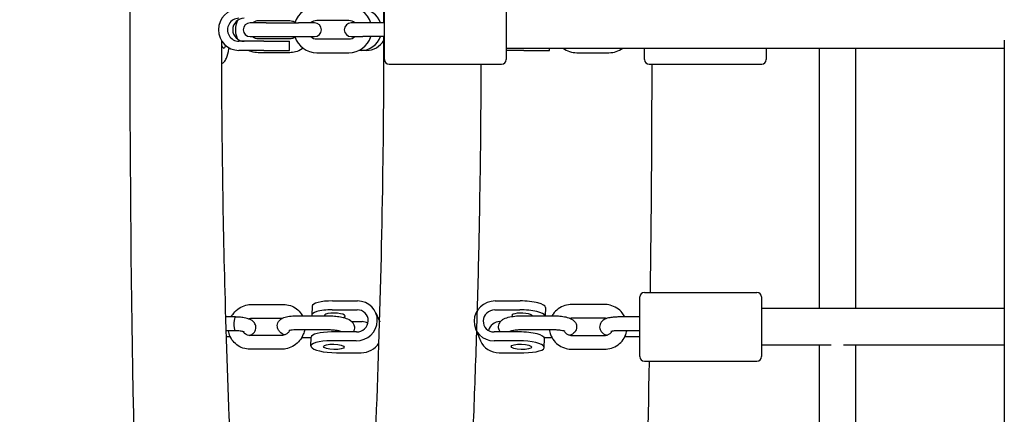
# Model space of a CAD drawing. Units: millimetres. Extents: x 9606 to 26512, y 1624 to 10468.
# Drawn here: x 16458 to 16887, y 6634 to 6806 of the extents above; entities that cross this region are included whole.
import ezdxf

# ---------------------------------------------------------------- set-up
doc = ezdxf.new("R2010")
doc.units = ezdxf.units.MM
doc.layers.add('Default', color=7, linetype='Continuous')

# ---------------------------------------------------------------- blocks, each defined once
blk = doc.blocks.new('A$C70094820')
at = {"layer": 'Default', "color": 7, "linetype": 'Continuous'}
for p, q in [((451.09, 118.634), (451.09, 121.234)), ((456.39, 121.234), (456.39, 118.634)), ((445.94, 120.234), (445.24, 120.234)), ((445.596, 120.334), (446.961, 120.334)), ((445.94, 120.234), (447.34, 120.234)), ((448.04, 120.234), (447.34, 120.234)), ((449.54, 120.334), (448.14, 120.334)), ((450.14, 120.234), (449.64, 120.234)), ((451.09, 120.234), (450.14, 120.234)), ((445.24, 119.634), (445.94, 119.634)), ((445.94, 119.634), (447.34, 119.634)), ((447.34, 119.634), (448.04, 119.634)), ((449.64, 119.634), (450.14, 119.634)), ((451.09, 119.634), (450.14, 119.634)), ((445.834, 119.434), (444.753, 119.434)), ((446.961, 119.534), (445.596, 119.534)), ((445.834, 119.434), (446.947, 119.434)), ((446.947, 119.034), (446.947, 119.434)), ((448.14, 119.534), (449.54, 119.534)), ((478.077, 119.474), (478.077, 95.038)), ((445.834, 119.034), (444.753, 119.034)), ((446.961, 118.934), (445.596, 118.934)), ((445.834, 119.034), (446.947, 119.034)), ((448.14, 118.934), (449.54, 118.934)), ((450.072, 119.034), (449.976, 119.034)), ((450.299, 119.034), (450.072, 119.034)), ((456.39, 119.134), (478.077, 119.134)), ((457.154, 119.034), (456.39, 119.034)), ((457.154, 119.034), (458.268, 119.034)), ((458.268, 119.034), (458.268, 119.134)), ((459.464, 118.934), (460.864, 118.934)), ((462.414, 118.634), (462.414, 119.134)), ((467.714, 119.134), (467.714, 118.634)), ((470.01, 119.134), (470.01, 107.794)), ((471.61, 107.794), (471.61, 119.134)), ((451.29, 118.434), (456.19, 118.434)), ((462.614, 118.434), (467.514, 118.434)), ((462.406, 108.494), (467.306, 108.494)), ((448.828, 108.122), (449.91, 108.122)), ((455.911, 108.122), (456.992, 108.122)), ((462.206, 105.694), (462.206, 108.294)), ((467.506, 108.294), (467.506, 105.694)), ((445.317, 107.97), (446.681, 107.97)), ((447.938, 107.893), (447.926, 107.507)), ((448.817, 107.735), (449.898, 107.735)), ((455.899, 107.735), (456.98, 107.735)), ((458.101, 107.833), (458.09, 107.474)), ((460.656, 107.97), (459.256, 107.97)), ((478.077, 107.794), (467.506, 107.794)), ((444.595, 107.422), (444.167, 107.422)), ((444.596, 107.422), (444.595, 107.422)), ((445.317, 107.37), (446.649, 107.37)), ((447.268, 107.474), (448.632, 107.474)), ((450.116, 107.218), (449.667, 107.218)), ((450.712, 107.603), (450.879, 107.209)), ((456.137, 107.218), (456.118, 107.218)), ((457.056, 107.474), (458.456, 107.474)), ((460.656, 107.37), (459.256, 107.37)), ((462.206, 107.422), (461.256, 107.422)), ((444.593, 106.822), (444.185, 106.822)), ((447.268, 106.874), (448.632, 106.874)), ((449.868, 106.769), (448.787, 106.769)), ((455.055, 106.902), (455.274, 106.384)), ((456.951, 106.769), (455.87, 106.769)), ((457.056, 106.874), (458.456, 106.874)), ((462.206, 106.822), (461.256, 106.822)), ((444.193, 106.565), (444.376, 106.565)), ((446.6, 106.617), (445.236, 106.617)), ((447.896, 106.513), (447.572, 106.513)), ((447.885, 106.155), (447.897, 106.541)), ((449.857, 106.383), (448.776, 106.383)), ((456.939, 106.383), (455.858, 106.383)), ((458.048, 106.094), (458.06, 106.48)), ((458.386, 106.513), (458.052, 106.513)), ((459.256, 106.617), (460.656, 106.617)), ((461.555, 106.565), (462.206, 106.565)), ((446.6, 106.017), (445.236, 106.017)), ((459.256, 106.017), (460.656, 106.017)), ((470.539, 106.194), (467.506, 106.194)), ((470.01, 106.194), (470.01, 100.784)), ((478.077, 106.194), (471.081, 106.194)), ((471.61, 100.784), (471.61, 106.194)), ((448.994, 105.865), (450.075, 105.865)), ((456.077, 105.865), (457.158, 105.865)), ((462.406, 105.494), (467.306, 105.494))]:
    blk.add_line(p, q, dxfattribs=at)
for centre, radius, start, end in [((448.14, 119.934), 1, 90, 162.5424), ((449.54, 119.934), 1, 17.4576, 90), ((445.24, 119.934), 0.3, 90, 270), ((448.14, 119.934), 0.4, 90, 131.4096), ((448.04, 119.934), 0.3, 270, 90), ((449.64, 119.934), 0.3, 90, 270), ((449.54, 119.934), 0.4, 48.5904, 90), ((448.14, 119.934), 1, 197.4576, 270), ((448.14, 119.934), 0.4, 228.5904, 270), ((449.54, 119.934), 1, 270, 342.5424), ((449.54, 119.934), 0.4, 270, 311.4096), ((459.464, 119.934), 1, 233.1301, 270), ((460.864, 119.934), 1, 270, 306.8699), ((451.29, 118.634), 0.2, 180, 270), ((456.19, 118.634), 0.2, 270, 0), ((462.614, 118.634), 0.2, 180, 270), ((467.514, 118.634), 0.2, 270, 0), ((462.406, 108.294), 0.2, 90, 180), ((467.306, 108.294), 0.2, 0, 90), ((462.406, 105.694), 0.2, 180, 270), ((467.306, 105.694), 0.2, 270, 0)]:
    blk.add_arc(centre, radius, start, end, dxfattribs=at)
for centre, major_axis, ratio, start_param, end_param in [((444.753, 119.934), (0, -0.9), 0.993572, 3.141593, 6.283185), ((450.072, 119.934), (0, 0.9), 0.993572, 5.052226, 6.283185), ((444.753, 119.934), (0, 0.5), 0.993572, 0, 3.141593), ((444.979, 119.934), (0, -0.5), 0.993572, 3.141593, 6.283185), ((450.072, 119.934), (0, -0.9), 0.993572, 0, 1.230959), ((444.086, 119.934), (0, 0.8), 0.224951, 2.55189, 3.674726), ((450.299, 119.934), (0, -0.9), 0.993572, 0, 1.031155), ((448.938, 107.863), (-1, 0.03), 0.257155, 4.829801, 6.283185), ((449.883, 107.252), (-0.829, -0.35), 0.959717, 1.156111, 4.297703), ((455.884, 107.252), (0.829, 0.35), 0.959717, 1.156111, 4.297703), ((457.101, 107.863), (1, -0.03), 0.257155, 0, 1.688209), ((448.926, 107.476), (1, -0.03), 0.257155, 1.688209, 3.270121), ((449.883, 107.252), (-0.461, -0.195), 0.959717, 1.156111, 4.297703), ((455.884, 107.252), (0.461, 0.195), 0.959717, 1.156111, 4.297703), ((457.089, 107.476), (1, -0.03), 0.257155, 0.106297, 1.688209), ((444.594, 107.122), (-0.001, -0.3), 0.214152, 3.140947, 6.023639), ((448.926, 107.476), (0.45, -0.014), 0.257155, 5.663607, 9.566894), ((450.102, 106.735), (0.461, 0.195), 0.959717, 0.625528, 1.156111), ((456.103, 106.735), (0.461, 0.195), 0.959717, 1.156111, 2.516064), ((457.089, 107.476), (0.45, -0.014), 0.257155, 0.092709, 3.512947), ((448.897, 106.511), (-1, 0.03), 0.257155, 4.829801, 6.283185), ((457.06, 106.511), (1, -0.03), 0.257155, 0, 1.688209), ((448.885, 106.124), (1, -0.03), 0.257155, 1.688209, 4.829801), ((456.103, 106.735), (-0.829, -0.35), 0.959717, 0, 1.156111), ((457.048, 106.124), (-1, 0.03), 0.257155, 1.688209, 4.829801), ((450.102, 106.735), (0.829, 0.35), 0.959717, 4.297703, 5.317018)]:
    blk.add_ellipse(centre, major_axis=major_axis, ratio=ratio, start_param=start_param, end_param=end_param, dxfattribs=at)
for centre in [(448.885, 106.124), (457.048, 106.124)]:
    blk.add_ellipse(centre, major_axis=(0.45, -0.014), ratio=0.257155, dxfattribs=at)
for points, knots in [([(447.526, 16.129), (446.209, 16.129), (445.012, 16.681), (442.796, 18.407), (442.092, 19.679), (439.382, 25.491), (437.943, 32.296), (435.644, 48.793), (434.805, 57.171), (433.49, 75.684), (433.008, 85.78), (432.433, 106.753), (432.338, 117.623), (432.543, 139.072), (432.841, 149.647), (433.804, 169.465), (434.468, 178.701), (436.106, 194.964), (437.08, 201.964), (439.323, 213.282), (440.428, 217.354), (443.229, 221.882), (444.815, 223.739), (447.526, 223.739)], [0, 0, 0, 0, 0.027984, 0.027984, 0.075801, 0.075801, 0.217096, 0.217096, 0.321592, 0.321592, 0.42435, 0.42435, 0.526705, 0.526705, 0.629005, 0.629005, 0.731503, 0.731503, 0.834817, 0.834817, 0.942394, 0.942394, 1, 1, 1, 1]), ([(448.945, 23.258), (448.923, 23.281), (448.891, 23.317), (448.501, 23.893), (447.877, 25.2), (446.396, 29.962), (445.48, 34.198), (443.722, 45.429), (442.889, 52.71), (441.499, 69.389), (440.947, 78.829), (440.202, 98.828), (440.01, 109.39), (440.011, 130.529), (440.203, 141.102), (440.953, 161.161), (441.509, 170.645), (442.923, 187.515), (443.779, 194.913), (445.664, 206.731), (446.713, 211.243), (448.096, 215.123), (448.503, 215.954), (448.867, 216.524), (448.914, 216.576), (448.945, 216.611)], [0, 0, 0, 0, 0.0163724, 0.0163724, 0.0795854, 0.0795854, 0.1749442, 0.1749442, 0.281588, 0.281588, 0.3905362, 0.3905362, 0.5000648, 0.5000648, 0.6097212, 0.6097212, 0.7192491, 0.7192491, 0.8281893, 0.8281893, 0.9346934, 0.9346934, 0.9801693, 0.9801693, 1, 1, 1, 1]), ([(451.066, 120.234), (451.064, 123.086), (451.034, 125.936), (450.871, 133.937), (450.671, 138.98), (450.379, 143.752), (450.37, 143.89), (450.361, 144.027)], [0, 0, 0, 0, 0.343975, 0.343975, 0.980989, 0.980989, 1, 1, 1, 1]), ([(444.703, 119.519), (444.685, 119.559), (444.67, 119.601), (444.626, 119.745), (444.612, 119.853), (444.617, 120.067), (444.637, 120.174), (444.682, 120.3), (444.692, 120.325), (444.703, 120.35)], [0, 0, 0, 0, 0.1545468, 0.1545468, 0.5293186, 0.5293186, 0.9048588, 0.9048588, 1, 1, 1, 1]), ([(445.344, 120.234), (445.357, 120.246), (445.37, 120.257), (445.418, 120.291), (445.456, 120.309), (445.528, 120.33), (445.562, 120.334), (445.596, 120.334)], [0, 0, 0, 0, 0.182752, 0.182752, 0.626771, 0.626771, 1, 1, 1, 1]), ([(446.961, 120.334), (447.003, 120.334), (447.045, 120.327), (447.123, 120.299), (447.16, 120.279), (447.192, 120.253)], [0, 0, 0, 0, 0.511591, 0.511591, 1, 1, 1, 1]), ([(445.596, 119.534), (445.554, 119.534), (445.512, 119.542), (445.432, 119.571), (445.395, 119.592), (445.356, 119.624), (445.35, 119.629), (445.344, 119.634)], [0, 0, 0, 0, 0.461789, 0.461789, 0.916938, 0.916938, 1, 1, 1, 1]), ([(447.192, 119.616), (447.186, 119.611), (447.179, 119.607), (447.139, 119.578), (447.101, 119.56), (447.029, 119.539), (446.995, 119.534), (446.961, 119.534)], [0, 0, 0, 0, 0.094615, 0.094615, 0.586519, 0.586519, 1, 1, 1, 1]), ([(450.361, 95.842), (450.405, 96.534), (450.446, 97.235), (450.749, 102.66), (450.927, 107.754), (451.046, 115.176), (451.064, 117.405), (451.066, 119.634)], [0, 0, 0, 0, 0.095661, 0.095661, 0.730994, 0.730994, 1, 1, 1, 1]), ([(443.986, 119.472), (443.99, 115.668), (444.043, 111.868), (444.271, 103.59), (444.472, 99.169), (444.738, 95.092)], [0, 0, 0, 0, 0.446315, 0.446315, 1, 1, 1, 1]), ([(443.988, 118.453), (443.995, 118.455), (444.001, 118.458), (444.048, 118.48), (444.079, 118.506), (444.151, 118.582), (444.181, 118.636), (444.256, 118.806), (444.291, 118.942), (444.321, 119.115), (444.324, 119.129), (444.326, 119.144)], [0, 0, 0, 0, 0.022567, 0.022567, 0.170974, 0.170974, 0.448241, 0.448241, 0.955308, 0.955308, 1, 1, 1, 1]), ([(445.596, 118.934), (445.492, 118.934), (445.388, 118.952), (445.248, 118.999), (445.208, 119.015), (445.168, 119.034)], [0, 0, 0, 0, 0.704824, 0.704824, 1, 1, 1, 1]), ([(447.545, 119.131), (447.53, 119.12), (447.515, 119.109), (447.412, 119.04), (447.315, 118.996), (447.131, 118.946), (447.046, 118.934), (446.961, 118.934)], [0, 0, 0, 0, 0.089451, 0.089451, 0.591837, 0.591837, 1, 1, 1, 1]), ([(454.646, 96.434), (454.663, 96.72), (454.68, 97.008), (454.765, 98.496), (454.828, 99.72), (454.943, 102.224), (454.995, 103.504), (455.088, 106.098), (455.129, 107.411), (455.197, 110.045), (455.225, 111.366), (455.278, 114.596), (455.297, 116.514), (455.303, 118.434)], [0, 0, 0, 0, 0.042208, 0.042208, 0.217638, 0.217638, 0.395381, 0.395381, 0.573149, 0.573149, 0.748648, 0.748648, 1, 1, 1, 1]), ([(444.412, 107.422), (444.444, 107.482), (444.481, 107.539), (444.593, 107.674), (444.674, 107.747), (444.855, 107.864), (444.954, 107.908), (445.143, 107.958), (445.23, 107.97), (445.317, 107.97)], [0, 0, 0, 0, 0.182997, 0.182997, 0.473451, 0.473451, 0.764164, 0.764164, 1, 1, 1, 1]), ([(446.681, 107.97), (446.786, 107.97), (446.891, 107.953), (447.088, 107.887), (447.18, 107.838), (447.342, 107.714), (447.412, 107.638), (447.485, 107.528), (447.501, 107.501), (447.516, 107.474)], [0, 0, 0, 0, 0.308196, 0.308196, 0.610422, 0.610422, 0.908274, 0.908274, 1, 1, 1, 1]), ([(459.256, 107.97), (459.149, 107.97), (459.042, 107.953), (458.838, 107.887), (458.741, 107.837), (458.57, 107.711), (458.494, 107.635), (458.416, 107.524), (458.4, 107.499), (458.386, 107.474)], [0, 0, 0, 0, 0.306634, 0.306634, 0.612313, 0.612313, 0.915407, 0.915407, 1, 1, 1, 1]), ([(461.555, 107.422), (461.523, 107.485), (461.485, 107.545), (461.374, 107.681), (461.295, 107.752), (461.117, 107.866), (461.019, 107.909), (460.831, 107.959), (460.744, 107.97), (460.656, 107.97)], [0, 0, 0, 0, 0.19096, 0.19096, 0.475533, 0.475533, 0.763172, 0.763172, 1, 1, 1, 1]), ([(445.209, 106.618), (445.21, 106.618), (445.211, 106.619), (445.254, 106.634), (445.297, 106.651), (445.365, 106.701), (445.383, 106.717), (445.429, 106.767), (445.456, 106.807), (445.486, 106.894), (445.492, 106.935), (445.49, 107.013), (445.482, 107.049), (445.458, 107.116), (445.44, 107.145), (445.399, 107.201), (445.375, 107.223), (445.314, 107.272), (445.278, 107.291), (445.16, 107.346), (445.075, 107.369), (444.91, 107.4), (444.837, 107.409), (444.707, 107.419), (444.651, 107.422), (444.596, 107.422)], [0, 0, 0, 0, 0.002878, 0.002878, 0.112917, 0.112917, 0.151875, 0.151875, 0.207529, 0.207529, 0.246514, 0.246514, 0.283337, 0.283337, 0.325787, 0.325787, 0.383085, 0.383085, 0.479898, 0.479898, 0.708312, 0.708312, 0.876324, 0.876324, 1, 1, 1, 1]), ([(445.163, 107.339), (445.182, 107.347), (445.202, 107.353), (445.253, 107.366), (445.286, 107.37), (445.317, 107.37)], [0, 0, 0, 0, 0.380294, 0.380294, 1, 1, 1, 1]), ([(446.743, 106.643), (446.669, 106.673), (446.599, 106.704), (446.507, 106.801), (446.49, 106.822), (446.451, 106.885), (446.431, 106.934), (446.419, 107.03), (446.421, 107.074), (446.441, 107.154), (446.457, 107.189), (446.498, 107.255), (446.524, 107.282), (446.585, 107.335), (446.62, 107.356), (446.727, 107.408), (446.797, 107.426), (446.969, 107.459), (447.071, 107.469), (447.209, 107.473), (447.239, 107.474), (447.268, 107.474)], [0, 0, 0, 0, 0.1934201, 0.1934201, 0.2379545, 0.2379545, 0.3013811, 0.3013811, 0.3479502, 0.3479502, 0.394386, 0.394386, 0.4510137, 0.4510137, 0.5356481, 0.5356481, 0.7192733, 0.7192733, 0.9413896, 0.9413896, 1, 1, 1, 1]), ([(448.632, 107.474), (448.722, 107.474), (448.815, 107.469), (448.997, 107.453), (449.086, 107.441), (449.257, 107.408), (449.339, 107.388), (449.507, 107.329), (449.59, 107.3), (449.697, 107.186), (449.714, 107.165), (449.753, 107.102), (449.773, 107.053), (449.786, 106.957), (449.783, 106.913), (449.764, 106.834), (449.748, 106.799), (449.73, 106.769)], [0, 0, 0, 0, 0.183445, 0.183445, 0.365292, 0.365292, 0.557069, 0.557069, 0.795582, 0.795582, 0.841021, 0.841021, 0.905736, 0.905736, 0.95325, 0.95325, 1, 1, 1, 1]), ([(456.137, 106.769), (456.128, 106.78), (456.12, 106.792), (456.088, 106.842), (456.068, 106.889), (456.054, 106.984), (456.056, 107.028), (456.073, 107.108), (456.089, 107.144), (456.129, 107.211), (456.154, 107.24), (456.216, 107.297), (456.253, 107.32), (456.37, 107.381), (456.452, 107.405), (456.635, 107.444), (456.733, 107.458), (456.909, 107.471), (456.982, 107.474), (457.056, 107.474)], [0, 0, 0, 0, 0.024111, 0.024111, 0.093342, 0.093342, 0.14625, 0.14625, 0.200305, 0.200305, 0.267667, 0.267667, 0.372189, 0.372189, 0.607497, 0.607497, 0.839237, 0.839237, 1, 1, 1, 1]), ([(458.456, 107.474), (458.548, 107.474), (458.639, 107.469), (458.816, 107.453), (458.902, 107.44), (459.072, 107.402), (459.153, 107.378), (459.272, 107.312), (459.312, 107.287), (459.368, 107.228), (459.385, 107.207), (459.424, 107.145), (459.445, 107.098), (459.459, 107.003), (459.457, 106.959), (459.44, 106.879), (459.424, 106.843), (459.384, 106.776), (459.359, 106.748), (459.296, 106.69), (459.26, 106.667), (459.207, 106.64), (459.191, 106.632), (459.175, 106.625)], [0, 0, 0, 0, 0.16697, 0.16697, 0.338798, 0.338798, 0.535928, 0.535928, 0.628653, 0.628653, 0.667747, 0.667747, 0.72592, 0.72592, 0.770377, 0.770377, 0.815799, 0.815799, 0.872402, 0.872402, 0.960229, 0.960229, 1, 1, 1, 1]), ([(461.256, 107.422), (461.186, 107.422), (461.116, 107.419), (460.978, 107.405), (460.911, 107.395), (460.769, 107.361), (460.699, 107.342), (460.596, 107.27), (460.574, 107.253), (460.523, 107.198), (460.493, 107.157), (460.462, 107.064), (460.455, 107.022), (460.458, 106.943), (460.466, 106.906), (460.492, 106.838), (460.51, 106.808), (460.553, 106.753), (460.578, 106.731), (460.64, 106.684), (460.675, 106.666), (460.728, 106.644), (460.746, 106.637), (460.764, 106.631)], [0, 0, 0, 0, 0.164278, 0.164278, 0.335582, 0.335582, 0.546085, 0.546085, 0.600215, 0.600215, 0.667355, 0.667355, 0.710744, 0.710744, 0.750304, 0.750304, 0.794782, 0.794782, 0.853607, 0.853607, 0.949508, 0.949508, 1, 1, 1, 1]), ([(460.764, 107.356), (460.761, 107.357), (460.759, 107.357), (460.724, 107.366), (460.69, 107.37), (460.656, 107.37)], [0, 0, 0, 0, 0.065005, 0.065005, 1, 1, 1, 1]), ([(445.236, 106.017), (445.131, 106.017), (445.026, 106.034), (444.829, 106.1), (444.737, 106.149), (444.575, 106.274), (444.505, 106.349), (444.393, 106.517), (444.351, 106.611), (444.315, 106.746), (444.308, 106.784), (444.302, 106.822)], [0, 0, 0, 0, 0.233623, 0.233623, 0.46272, 0.46272, 0.688502, 0.688502, 0.913799, 0.913799, 1, 1, 1, 1]), ([(444.577, 106.832), (444.578, 106.832), (444.578, 106.831), (444.583, 106.825), (444.588, 106.822), (444.593, 106.822)], [0, 0, 0, 0, 0.089332, 0.089332, 1, 1, 1, 1]), ([(444.992, 106.763), (444.992, 106.763), (444.992, 106.763), (444.991, 106.763), (444.987, 106.765), (444.974, 106.77), (444.964, 106.774), (444.936, 106.782), (444.916, 106.787), (444.868, 106.797), (444.839, 106.802), (444.772, 106.812), (444.735, 106.816), (444.663, 106.821), (444.628, 106.822), (444.593, 106.822)], [0, 0, 0, 0, 0.022276, 0.022276, 0.122387, 0.122387, 0.249189, 0.249189, 0.408516, 0.408516, 0.597298, 0.597298, 0.805132, 0.805132, 1, 1, 1, 1]), ([(445.236, 106.617), (445.196, 106.617), (445.157, 106.623), (445.083, 106.647), (445.049, 106.666), (444.986, 106.715), (444.959, 106.746), (444.939, 106.781)], [0, 0, 0, 0, 0.310724, 0.310724, 0.644614, 0.644614, 1, 1, 1, 1]), ([(447.611, 106.874), (447.599, 106.804), (447.58, 106.736), (447.515, 106.571), (447.46, 106.478), (447.325, 106.313), (447.243, 106.24), (447.062, 106.123), (446.963, 106.079), (446.775, 106.029), (446.687, 106.017), (446.6, 106.017)], [0, 0, 0, 0, 0.147286, 0.147286, 0.369193, 0.369193, 0.593452, 0.593452, 0.817911, 0.817911, 1, 1, 1, 1]), ([(446.978, 106.85), (446.977, 106.848), (446.976, 106.847), (446.956, 106.81), (446.932, 106.777), (446.874, 106.718), (446.842, 106.693), (446.771, 106.653), (446.734, 106.638), (446.664, 106.621), (446.632, 106.617), (446.6, 106.617)], [0, 0, 0, 0, 0.010912, 0.010912, 0.271502, 0.271502, 0.5276, 0.5276, 0.784515, 0.784515, 1, 1, 1, 1]), ([(446.917, 106.833), (446.917, 106.833), (446.918, 106.833), (446.92, 106.834), (446.926, 106.837), (446.946, 106.843), (446.962, 106.847), (447.008, 106.856), (447.04, 106.861), (447.117, 106.869), (447.164, 106.872), (447.232, 106.873), (447.25, 106.874), (447.268, 106.874)], [0, 0, 0, 0, 0.03267, 0.03267, 0.180145, 0.180145, 0.371859, 0.371859, 0.614588, 0.614588, 0.899007, 0.899007, 1, 1, 1, 1]), ([(448.632, 106.874), (448.689, 106.874), (448.749, 106.871), (448.867, 106.863), (448.926, 106.856), (449.034, 106.84), (449.084, 106.831), (449.165, 106.811), (449.198, 106.801), (449.242, 106.786), (449.256, 106.779), (449.263, 106.775), (449.264, 106.775), (449.264, 106.774)], [0, 0, 0, 0, 0.206183, 0.206183, 0.415141, 0.415141, 0.618025, 0.618025, 0.802426, 0.802426, 0.950902, 0.950902, 1, 1, 1, 1]), ([(456.567, 106.807), (456.567, 106.807), (456.567, 106.807), (456.569, 106.808), (456.574, 106.811), (456.594, 106.818), (456.61, 106.823), (456.654, 106.835), (456.684, 106.842), (456.76, 106.855), (456.806, 106.861), (456.909, 106.87), (456.966, 106.873), (457.034, 106.874), (457.045, 106.874), (457.056, 106.874)], [0, 0, 0, 0, 0.023772, 0.023772, 0.141036, 0.141036, 0.292652, 0.292652, 0.48432, 0.48432, 0.70921, 0.70921, 0.953639, 0.953639, 1, 1, 1, 1]), ([(458.264, 106.874), (458.273, 106.8), (458.291, 106.727), (458.354, 106.56), (458.407, 106.468), (458.538, 106.306), (458.617, 106.235), (458.795, 106.121), (458.894, 106.078), (459.081, 106.028), (459.169, 106.017), (459.256, 106.017)], [0, 0, 0, 0, 0.1564405, 0.1564405, 0.3743652, 0.3743652, 0.5944272, 0.5944272, 0.8168601, 0.8168601, 1, 1, 1, 1]), ([(458.456, 106.874), (458.516, 106.874), (458.575, 106.871), (458.687, 106.863), (458.738, 106.857), (458.826, 106.842), (458.862, 106.834), (458.913, 106.82), (458.931, 106.814), (458.944, 106.808), (458.945, 106.807), (458.946, 106.807)], [0, 0, 0, 0, 0.251774, 0.251774, 0.498142, 0.498142, 0.725187, 0.725187, 0.912751, 0.912751, 1, 1, 1, 1]), ([(458.899, 106.824), (458.912, 106.801), (458.927, 106.778), (458.971, 106.726), (459.004, 106.699), (459.076, 106.655), (459.115, 106.639), (459.188, 106.621), (459.222, 106.617), (459.256, 106.617)], [0, 0, 0, 0, 0.194001, 0.194001, 0.489049, 0.489049, 0.772804, 0.772804, 1, 1, 1, 1]), ([(460.656, 106.017), (460.764, 106.017), (460.871, 106.034), (461.075, 106.101), (461.171, 106.15), (461.343, 106.276), (461.418, 106.352), (461.54, 106.524), (461.586, 106.62), (461.626, 106.754), (461.635, 106.788), (461.641, 106.822)], [0, 0, 0, 0, 0.2330809, 0.2330809, 0.465435, 0.465435, 0.6958249, 0.6958249, 0.9236933, 0.9236933, 1, 1, 1, 1]), ([(460.656, 106.617), (460.698, 106.617), (460.739, 106.623), (460.817, 106.647), (460.855, 106.664), (460.922, 106.71), (460.952, 106.737), (460.985, 106.778), (460.992, 106.788), (460.999, 106.799)], [0, 0, 0, 0, 0.296946, 0.296946, 0.596349, 0.596349, 0.903246, 0.903246, 1, 1, 1, 1]), ([(461.256, 106.822), (461.218, 106.822), (461.179, 106.821), (461.108, 106.816), (461.074, 106.812), (461.019, 106.803), (460.996, 106.799), (460.965, 106.791), (460.954, 106.787), (460.947, 106.784), (460.946, 106.784), (460.945, 106.784)], [0, 0, 0, 0, 0.257236, 0.257236, 0.507297, 0.507297, 0.733222, 0.733222, 0.916094, 0.916094, 1, 1, 1, 1])]:
    blk.add_open_spline(points, degree=3, knots=knots, dxfattribs=at)
for points in [[(447.893, 120.249), (447.894, 120.244), (447.896, 120.239), (447.897, 120.234)], [(447.897, 119.634), (447.896, 119.63), (447.894, 119.625), (447.893, 119.62)], [(462.668, 108.494), (462.71, 111.794), (462.735, 115.113), (462.74, 118.434)], [(459.256, 107.37), (459.229, 107.37), (459.201, 107.367), (459.175, 107.362)], [(447.572, 106.513), (447.541, 106.513), (447.509, 106.514), (447.477, 106.515)], [(462.426, 96.434), (462.508, 99.426), (462.573, 102.45), (462.624, 105.494)]]:
    blk.add_open_spline(points, degree=3, dxfattribs=at)
blk = doc.blocks.new('SE3')
at = {"layer": 'Default', "color": 7, "xscale": 10, "yscale": 10, "zscale": 10}
blk.add_blockref('A$C70094820', (12106.13, 5602.21), dxfattribs=at)
blk = doc.blocks.new('SE2')
at = {"layer": 'Default'}
blk.add_blockref('SE3', (0, 0), dxfattribs=at)
blk = doc.blocks.new('SE1')
blk.add_blockref('SE2', (0, 0))
blk = doc.blocks.new('SE')
at = {"layer": 'Default'}
blk.add_blockref('SE1', (0, 0), dxfattribs=at)

msp = doc.modelspace()

# ---------------------------------------------------------------- block references
msp.add_blockref('SE', (0, 0))

doc.saveas('drawing.dxf')
